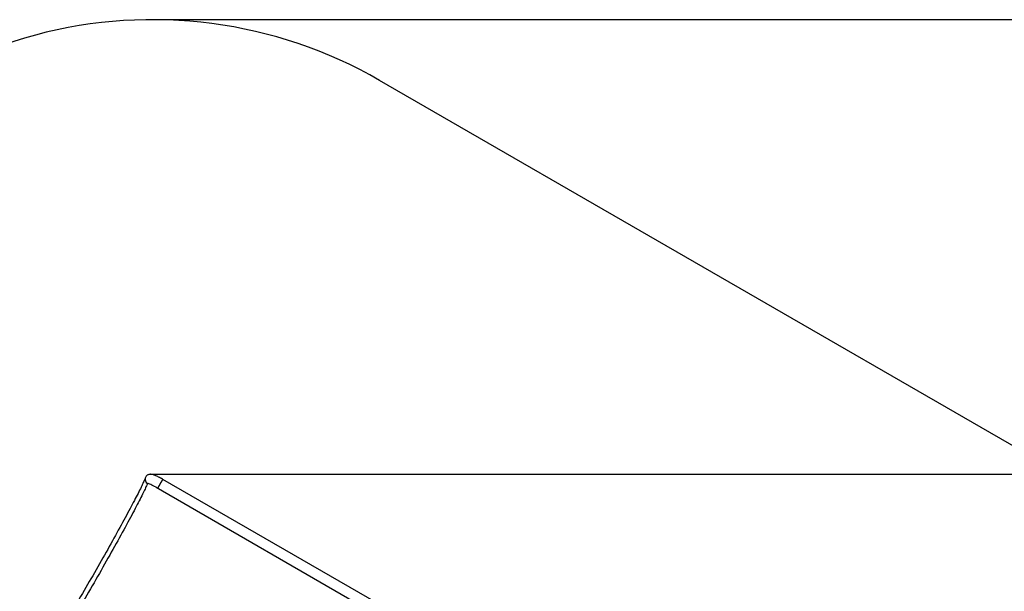
# Model space of a CAD drawing. Units: millimetres. Extents: x 5.6 to 17.3, y 2.5 to 14.5.
# Drawn here: x 9.7 to 12.9, y 12.6 to 14.5 of the extents above; entities that cross this region are included whole.
import ezdxf

# ---------------------------------------------------------------- set-up
doc = ezdxf.new("R2010")
doc.units = ezdxf.units.MM
doc.header["$LTSCALE"] = 100
doc.header["$PDSIZE"] = -1
doc.linetypes.add('SLD-Сплошная', pattern=[0])
doc.styles.get("Standard").update_dxf_attribs({"font": 'isocpeui.ttf'})
doc.dimstyles.new('ISO-25', dxfattribs={"dimtxt": 2.5, "dimasz": 2.5, "dimexe": 1.25, "dimexo": 0.625, "dimtad": 1, "dimtxsty": 'Standard', "dimcen": 2.5, "dimadec": 0, "dimazin": 0, "dimtfac": 1, "dimtmove": 0, "dimatfit": 3, "dimfxl": 1, "dimarcsym": 0})

# ---------------------------------------------------------------- blocks, each defined once
blk = doc.blocks.new('*D8')
at = {"color": 0, "lineweight": -2, "transparency": 16777216}
for p, q in [((10.0941, 12.988), (16.6862, 12.988)), ((16.5862, 5.6414), (16.5862, 12.688)), ((11.2296, 5.3414), (16.6862, 5.3414))]:
    blk.add_line(p, q, dxfattribs=at)
at = {"color": 0, "transparency": 16777216}
for points in [[(16.5362, 12.688), (16.6362, 12.688), (16.5862, 12.988)], [(16.5362, 5.6414), (16.6362, 5.6414), (16.5862, 5.3414)]]:
    blk.add_solid(points, dxfattribs=at)
at = {"layer": 'Defpoints', "color": 0, "transparency": 16777216}
for p in [(10.0941, 12.988), (16.5862, 12.988), (11.2296, 5.3414)]:
    blk.add_point(p, dxfattribs=at)
at = {"color": 0, "transparency": 16777216, "insert": (16.3662, 8.8439), "char_height": 0.2, "attachment_point": 5, "rotation": 90}
blk.add_mtext('7,65м', dxfattribs=at)
blk = doc.blocks.new('*D9')
at = {"color": 0, "lineweight": -2, "transparency": 16777216}
for p, q in [((10.103, 14.493), (17.2548, 14.493)), ((17.1548, 14.193), (17.1548, 4.1414)), ((10.8656, 3.8414), (17.2548, 3.8414))]:
    blk.add_line(p, q, dxfattribs=at)
at = {"color": 0, "transparency": 16777216}
for points in [[(17.1048, 14.193), (17.2048, 14.193), (17.1548, 14.493)], [(17.1048, 4.1414), (17.2048, 4.1414), (17.1548, 3.8414)]]:
    blk.add_solid(points, dxfattribs=at)
at = {"layer": 'Defpoints', "color": 0, "transparency": 16777216}
for p in [(10.103, 14.493), (10.8656, 3.8414), (17.1548, 3.8414)]:
    blk.add_point(p, dxfattribs=at)
at = {"color": 0, "transparency": 16777216, "insert": (16.9348, 9.1672), "char_height": 0.2, "attachment_point": 5, "rotation": 90}
blk.add_mtext('10,65м', dxfattribs=at)

msp = doc.modelspace()

# ---------------------------------------------------------------- linework, layer by layer
at = {"color": 251, "linetype": 'SLD-Сплошная', "true_color": 0x636466}
msp.add_line((14.1871, 12.367), (10.853, 14.292), dxfattribs=at)
at = {"color": 7, "linetype": 'SLD-Сплошная', "lineweight": 25}
for p, q in [((12.1466, 11.8108), (10.1369, 12.9711)), ((10.0859, 12.9585), (10.085, 12.957)), ((10.1139, 12.9452), (11.2979, 12.2616)), ((10.1207, 12.9434), (10.1209, 12.9433))]:
    msp.add_line(p, q, dxfattribs=at)
at = {"color": 7, "linetype": 'SLD-Сплошная', "lineweight": 25, "flags": 128}
for points in [[(10.0786, 12.9767), (10.0782, 12.9758), (10.0776, 12.9741), (10.0767, 12.972), (10.0757, 12.9696), (10.0746, 12.967), (10.0733, 12.964), (10.0718, 12.9607), (10.0701, 12.9572), (10.0683, 12.9534), (10.0664, 12.9493), (10.0643, 12.9449), (10.062, 12.9403), (10.0596, 12.9355), (10.057, 12.9304), (10.0543, 12.925), (10.0515, 12.9194), (10.0485, 12.9136), (10.0454, 12.9076), (10.0422, 12.9014), (10.0388, 12.8949), (10.0353, 12.8883), (10.0317, 12.8814), (10.0279, 12.8743), (10.024, 12.8671), (10.02, 12.8596), (10.0159, 12.852), (10.0117, 12.8442), (10.0074, 12.8363), (10.003, 12.8281), (9.9985, 12.8199), (9.9939, 12.8115), (9.9892, 12.8029), (9.9844, 12.7942), (9.9795, 12.7854), (9.9745, 12.7764), (9.9695, 12.7674), (9.9644, 12.7582), (9.9592, 12.7489), (9.954, 12.7396), (9.9487, 12.7301), (9.9433, 12.7206), (9.9379, 12.711), (9.9324, 12.7014), (9.9269, 12.6917), (9.9214, 12.6819), (9.9158, 12.6721), (9.9101, 12.6623), (9.9045, 12.6524), (9.8988, 12.6425), (9.8931, 12.6327), (9.8874, 12.6228), (9.8817, 12.6129), (9.876, 12.603), (9.8703, 12.5931), (9.8646, 12.5833), (9.8589, 12.5735), (9.8532, 12.5638), (9.8475, 12.5541), (9.8418, 12.5444), (9.8362, 12.5348), (9.8306, 12.5253), (9.825, 12.5159), (9.8195, 12.5066), (9.814, 12.4973), (9.8085, 12.4882), (9.8031, 12.4791), (9.7978, 12.4702), (9.7925, 12.4614), (9.7873, 12.4527), (9.7821, 12.4442), (9.777, 12.4358), (9.772, 12.4275), (9.7671, 12.4194), (9.7623, 12.4115), (9.7575, 12.4037), (9.7528, 12.3961), (9.7483, 12.3887), (9.7438, 12.3815), (9.7394, 12.3745), (9.7351, 12.3676), (9.731, 12.361), (9.7269, 12.3545), (9.723, 12.3483), (9.7191, 12.3423), (9.7154, 12.3365), (9.7119, 12.331), (9.7084, 12.3257), (9.7051, 12.3206), (9.7019, 12.3157), (9.6989, 12.3112), (9.696, 12.3068), (9.6932, 12.3027), (9.6906, 12.2989), (9.6881, 12.2953), (9.6858, 12.292), (9.6836, 12.289), (9.6817, 12.2863), (9.6798, 12.2838), (9.6782, 12.2816), (9.6767, 12.2798), (9.6755, 12.2782), (9.6748, 12.2774)], [(10.1369, 12.9711), (10.1352, 12.972), (10.132, 12.9738), (10.1288, 12.9756), (10.1256, 12.9772), (10.1225, 12.9788), (10.1195, 12.9803), (10.1165, 12.9817), (10.1136, 12.983), (10.1108, 12.9841), (10.1081, 12.9852), (10.1054, 12.9862), (10.1025, 12.987), (10.0997, 12.9876), (10.0977, 12.9879), (10.0959, 12.9881), (10.0941, 12.988), (10.0922, 12.9878), (10.0903, 12.9874), (10.0884, 12.9868), (10.0865, 12.986), (10.0847, 12.9848), (10.083, 12.9835), (10.0815, 12.9819), (10.0801, 12.98), (10.079, 12.9779), (10.0782, 12.9757)], [(10.1209, 12.9433), (10.1209, 12.9434), (10.121, 12.9437), (10.1213, 12.9443), (10.1217, 12.9453), (10.1223, 12.9464), (10.1231, 12.9479), (10.1239, 12.9495), (10.1249, 12.9513), (10.126, 12.9532), (10.1272, 12.9553), (10.1283, 12.9573), (10.1295, 12.9594), (10.1307, 12.9614), (10.1319, 12.9633), (10.1329, 12.9651), (10.1339, 12.9667), (10.1348, 12.9681), (10.1355, 12.9693), (10.1361, 12.9701), (10.1366, 12.9707), (10.1368, 12.971), (10.1369, 12.9711)], [(10.1209, 12.9433), (10.1209, 12.9435), (10.1211, 12.944), (10.1215, 12.9448), (10.122, 12.9459), (10.1227, 12.9472), (10.1235, 12.9488), (10.1245, 12.9505), (10.1255, 12.9524), (10.1266, 12.9544), (10.1278, 12.9564), (10.129, 12.9585), (10.1302, 12.9606), (10.1314, 12.9625), (10.1325, 12.9644), (10.1335, 12.9661), (10.1344, 12.9675), (10.1352, 12.9688), (10.1359, 12.9698), (10.1364, 12.9705), (10.1367, 12.9709), (10.1369, 12.9711)], [(10.0849, 12.9568), (10.0841, 12.9546), (10.0832, 12.9521), (10.082, 12.9494), (10.0807, 12.9463), (10.0792, 12.9429), (10.0776, 12.9393), (10.0757, 12.9353), (10.0737, 12.9311), (10.0716, 12.9266), (10.0693, 12.9218), (10.0668, 12.9168), (10.0641, 12.9115), (10.0613, 12.9059), (10.0583, 12.9001), (10.0552, 12.894), (10.052, 12.8877), (10.0485, 12.8811), (10.045, 12.8744), (10.0413, 12.8673), (10.0375, 12.8601), (10.0335, 12.8526), (10.0294, 12.845), (10.0252, 12.8371), (10.0208, 12.8291), (10.0163, 12.8208), (10.0118, 12.8124), (10.0071, 12.8038), (10.0023, 12.795), (9.9974, 12.7861), (9.9924, 12.777), (9.9873, 12.7678), (9.9821, 12.7585), (9.9768, 12.749), (9.9715, 12.7395), (9.966, 12.7298), (9.9606, 12.72), (9.955, 12.7101), (9.9494, 12.7002), (9.9437, 12.6902), (9.938, 12.6801), (9.9322, 12.67), (9.9264, 12.6598), (9.9206, 12.6496), (9.9147, 12.6393), (9.9088, 12.6291), (9.9029, 12.6188), (9.897, 12.6085), (9.891, 12.5983), (9.8851, 12.588), (9.8792, 12.5778), (9.8732, 12.5677), (9.8673, 12.5576), (9.8614, 12.5475), (9.8556, 12.5375), (9.8497, 12.5276), (9.8439, 12.5177), (9.8381, 12.508), (9.8324, 12.4983), (9.8267, 12.4888), (9.8211, 12.4794), (9.8156, 12.4701), (9.8101, 12.4609), (9.8046, 12.4519), (9.7993, 12.4431), (9.794, 12.4344), (9.7888, 12.4258), (9.7837, 12.4175), (9.7787, 12.4093), (9.7738, 12.4013), (9.769, 12.3935), (9.7643, 12.3859), (9.7597, 12.3785), (9.7553, 12.3713), (9.7509, 12.3644), (9.7467, 12.3577), (9.7426, 12.3512), (9.7386, 12.345), (9.7348, 12.339), (9.7311, 12.3333), (9.7275, 12.3278), (9.7241, 12.3226), (9.7208, 12.3176), (9.7177, 12.3129), (9.7147, 12.3085), (9.7119, 12.3044), (9.7093, 12.3006), (9.7068, 12.297), (9.7044, 12.2938), (9.7023, 12.2908), (9.7003, 12.2881), (9.6984, 12.2857), (9.6968, 12.2836), (9.6953, 12.2819)], [(10.1139, 12.9452), (10.1093, 12.9478), (10.1047, 12.9503), (10.1004, 12.9525), (10.0964, 12.9544), (10.093, 12.9559), (10.09, 12.957), (10.0877, 12.9575), (10.086, 12.9576), (10.0853, 12.9573), (10.0849, 12.9568)]]:
    msp.add_lwpolyline(points, dxfattribs=at)
at = {"color": 251, "linetype": 'SLD-Сплошная', "true_color": 0x636466}
msp.add_arc((10.103, 12.993), 1.5, 60, 150, dxfattribs=at)
at = {"color": 7, "linetype": 'SLD-Сплошная', "lineweight": 25}
for centre, radius, start, end in [((10.0935, 12.9714), 0.0159, 163.9689, 239.5307), ((10.0934, 12.9715), 0.0158, 160.6967, 239.8822)]:
    msp.add_arc(centre, radius, start, end, dxfattribs=at)

# ---------------------------------------------------------------- dimensions: what is measured, and where the dimension line sits
at = {"color": 251, "true_color": 0x636466}
dim = msp.add_linear_dim(base=(17.1548, 3.8414), p1=(10.103, 14.493), p2=(10.8656, 3.8414), angle=90, dimstyle='ISO-25', override={"dimtxt": 0.2, "dimasz": 0.3, "dimexe": 0.1, "dimexo": 0, "dimgap": 0.1, "dimzin": 1, "dimpost": 'м', "dimtdec": 3, "dimtzin": 1}, dxfattribs=at)
dim.commit()
dim.dimension.update_dxf_attribs({"geometry": '*D9', "text_midpoint": (17.1548, 9.1672), "dimtype": 160})
dim = msp.add_linear_dim(base=(16.5862, 12.988), p1=(11.2296, 5.3414), p2=(10.0941, 12.988), angle=90, dimstyle='ISO-25', override={"dimtxt": 0.2, "dimasz": 0.3, "dimexe": 0.1, "dimexo": 0, "dimgap": 0.1, "dimzin": 1, "dimpost": 'м', "dimtdec": 3, "dimtzin": 1})
dim.commit()
dim.dimension.update_dxf_attribs({"geometry": '*D8', "text_midpoint": (16.5862, 8.8439), "dimtype": 160})

doc.saveas('drawing.dxf')
